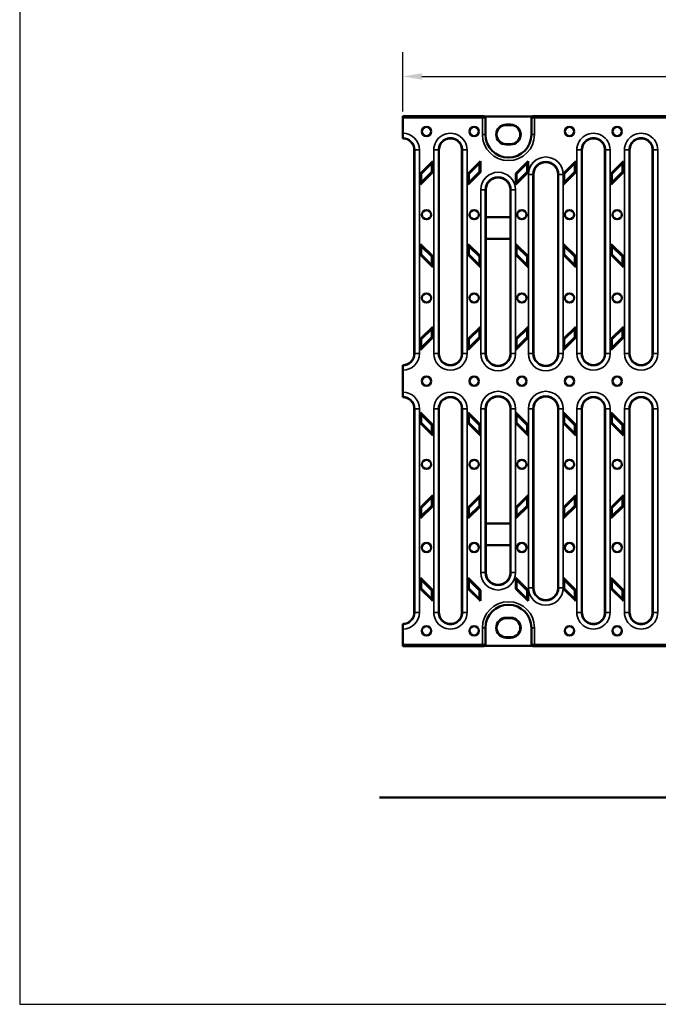
# Model space of a CAD drawing. Units: millimetres. Extents: x -2450 to 4450, y 46 to 3010.
# Drawn here: x -50 to 367, y 50 to 693 of the extents above; entities that cross this region are included whole.
import ezdxf

# ---------------------------------------------------------------- set-up
doc = ezdxf.new("R2010")
doc.units = ezdxf.units.MM
doc.header["$LTSCALE"] = 5
for name, color, linetype, lineweight in [('Bemaßung (ISO)', 7, 'Continuous', 25), ('Sichtbar (ISO)', 7, 'Continuous', 50), ('Sichtbar schmal (ISO)', 7, 'Continuous', 35), ('Titel (ISO)', 7, 'Continuous', 50)]:
    doc.layers.add(name, color=color, linetype=linetype, lineweight=lineweight)
doc.styles.add('Notiztext (DIN)', font='isocpeur_4.ttf')
doc.styles.add('Textstil56', font='arial.ttf')
doc.styles.add('Textstil96', font='arial.ttf')
doc.dimstyles.new('Standard (DIN)', dxfattribs={"dimscale": 5, "dimtxt": 3.5, "dimasz": 2.5, "dimexe": 3.175, "dimexo": 0.8, "dimgap": 0.8, "dimtad": 1, "dimrnd": 1e-08, "dimzin": 0, "dimtxsty": 'Notiztext (DIN)', "dimcen": 0.09, "dimdle": 10, "dimclrd": 256, "dimclre": 256, "dimclrt": 256, "dimadec": 0, "dimazin": 0, "dimtfac": 1, "dimtmove": 0, "dimatfit": 3, "dimfxl": 1, "dimtolj": 1, "dimtzin": 0, "dimlwd": -1, "dimlwe": -1, "dimarcsym": 0})

# ---------------------------------------------------------------- blocks, each defined once
blk = doc.blocks.new('Schriftfelder BG-Datenblatt_Vers2')
at = {"layer": 'Titel (ISO)', "lineweight": 50}
blk.add_line((42.13, 32), (395.13, 32), dxfattribs=at)
at = {"layer": 'Titel (ISO)'}
for tag, p, height, style in [('<Artikelnummer>_001', (160.46, 544.44), 7.3, 'Textstil96'), ('<Version>_001', (343, 24.83), 5, 'Textstil56')]:
    blk.add_attdef(tag, p, '', height=height, dxfattribs=dict(at, style=style))
blk = doc.blocks.new('*D46')
at = {"layer": 'Bemaßung (ISO)', "transparency": 16777216}
for p, q in [((200.13, 632.86), (200.13, 671.68)), ((698.13, 633.86), (698.13, 671.68)), ((212.63, 655.81), (685.63, 655.81))]:
    blk.add_line(p, q, dxfattribs=at)
for points in [[(212.63, 657.89), (212.63, 653.73), (200.13, 655.81)], [(685.63, 657.89), (685.63, 653.73), (698.13, 655.81)]]:
    blk.add_solid(points, dxfattribs=at)
at = {"layer": 'Defpoints', "color": 0, "transparency": 16777216}
for p in [(698.13, 655.81), (200.13, 628.86), (698.13, 629.86)]:
    blk.add_point(p, dxfattribs=at)
at = {"layer": 'Bemaßung (ISO)', "transparency": 16777216, "insert": (429.92, 677.31), "char_height": 17.5, "attachment_point": 1, "style": 'Notiztext (DIN)'}
blk.add_mtext('\\A1;500', dxfattribs=at)

msp = doc.modelspace()

# ---------------------------------------------------------------- linework, layer by layer
at = {"layer": 'Defpoints'}
for p, q in [((-50, 3010), (-50, 50)), ((-50, 50), (2050, 50))]:
    msp.add_line(p, q, dxfattribs=at)
at = {"layer": 'Sichtbar (ISO)'}
for p, q in [((200.127, 628.859), (200.127, 629.859)), ((252.127, 629.859), (200.127, 629.859)), ((200.127, 618.72), (200.127, 628.859)), ((252.127, 629.859), (253.127, 629.859)), ((284.669, 629.748), (253.585, 629.748)), ((254.127, 617.859), (254.127, 628.859)), ((267.627, 624.359), (270.627, 624.359)), ((270.627, 624.08), (267.627, 624.08)), ((284.127, 628.859), (284.127, 617.859)), ((285.127, 629.859), (286.127, 629.859)), ((612.127, 629.859), (286.127, 629.859)), ((200.127, 615.732), (200.127, 618.72)), ((200.127, 615.359), (200.127, 615.732)), ((267.627, 611.638), (270.627, 611.638)), ((270.627, 611.359), (267.627, 611.359)), ((207.627, 474.859), (207.627, 607.859)), ((223.752, 607.859), (223.752, 474.859)), ((238.752, 474.859), (238.752, 607.859)), ((317.127, 607.859), (317.127, 474.859)), ((332.127, 474.859), (332.127, 607.859)), ((348.252, 607.859), (348.252, 474.859)), ((363.252, 474.859), (363.252, 607.859)), ((211.689, 592.394), (219.689, 600.394)), ((219.154, 599.101), (212.225, 592.172)), ((219.689, 600.394), (219.154, 599.101)), ((219.154, 593.545), (219.154, 599.101)), ((219.689, 600.394), (219.689, 593.323)), ((242.814, 592.394), (250.814, 600.394)), ((250.279, 599.101), (243.35, 592.172)), ((250.814, 600.394), (250.279, 599.101)), ((250.279, 593.545), (250.279, 599.101)), ((250.814, 600.394), (250.814, 593.323)), ((273.939, 592.394), (281.939, 600.394)), ((281.404, 599.101), (274.475, 592.172)), ((281.939, 600.394), (281.404, 599.101)), ((281.404, 593.545), (281.404, 599.101)), ((281.939, 600.394), (281.939, 593.323)), ((305.064, 592.394), (313.064, 600.394)), ((312.529, 599.101), (305.6, 592.172)), ((313.064, 600.394), (312.529, 599.101)), ((312.529, 593.545), (312.529, 599.101)), ((313.064, 600.394), (313.064, 593.323)), ((336.189, 592.394), (344.189, 600.394)), ((343.654, 599.101), (336.725, 592.172)), ((344.189, 600.394), (343.654, 599.101)), ((343.654, 593.545), (343.654, 599.101)), ((344.189, 600.394), (344.189, 593.323)), ((219.689, 593.323), (211.689, 585.323)), ((211.689, 585.323), (211.689, 592.394)), ((211.689, 592.394), (212.225, 592.172)), ((212.225, 586.617), (219.154, 593.545)), ((212.225, 592.172), (212.225, 586.617)), ((219.689, 593.323), (219.154, 593.545)), ((250.814, 593.323), (242.814, 585.323)), ((242.814, 585.323), (242.814, 592.394)), ((242.814, 592.394), (243.35, 592.172)), ((243.35, 586.617), (250.279, 593.545)), ((243.35, 592.172), (243.35, 586.617)), ((250.814, 593.323), (250.279, 593.545)), ((281.939, 593.323), (273.939, 585.323)), ((273.939, 585.323), (273.939, 592.394)), ((273.939, 592.394), (274.475, 592.172)), ((274.475, 586.617), (281.404, 593.545)), ((274.475, 592.172), (274.475, 586.617)), ((281.939, 593.323), (281.404, 593.545)), ((285.502, 591.859), (285.502, 474.859)), ((301.502, 474.859), (301.502, 591.859)), ((313.064, 593.323), (305.064, 585.323)), ((305.064, 585.323), (305.064, 592.394)), ((305.064, 592.394), (305.6, 592.172)), ((305.6, 586.617), (312.529, 593.545)), ((305.6, 592.172), (305.6, 586.617)), ((313.064, 593.323), (312.529, 593.545)), ((344.189, 593.323), (336.189, 585.323)), ((336.189, 585.323), (336.189, 592.394)), ((336.189, 592.394), (336.725, 592.172)), ((336.725, 586.617), (343.654, 593.545)), ((336.725, 592.172), (336.725, 586.617)), ((344.189, 593.323), (343.654, 593.545)), ((211.689, 585.323), (212.225, 586.617)), ((242.814, 585.323), (243.35, 586.617)), ((273.939, 585.323), (274.475, 586.617)), ((305.064, 585.323), (305.6, 586.617)), ((336.189, 585.323), (336.725, 586.617)), ((254.377, 581.859), (254.377, 563.859)), ((270.377, 563.859), (270.377, 581.859)), ((254.377, 563.859), (270.377, 563.859)), ((254.377, 563.859), (254.377, 549.859)), ((270.377, 549.859), (270.377, 563.859)), ((270.377, 549.859), (254.377, 549.859)), ((254.377, 549.859), (254.377, 474.859)), ((270.377, 474.859), (270.377, 549.859)), ((211.689, 539.323), (211.689, 546.394)), ((211.689, 546.394), (219.689, 538.394)), ((211.689, 546.394), (212.225, 545.101)), ((219.154, 538.172), (212.225, 545.101)), ((212.225, 545.101), (212.225, 539.545)), ((242.814, 539.323), (242.814, 546.394)), ((242.814, 546.394), (250.814, 538.394)), ((242.814, 546.394), (243.35, 545.101)), ((250.279, 538.172), (243.35, 545.101)), ((243.35, 545.101), (243.35, 539.545)), ((273.939, 539.323), (273.939, 546.394)), ((273.939, 546.394), (281.939, 538.394)), ((273.939, 546.394), (274.475, 545.101)), ((281.404, 538.172), (274.475, 545.101)), ((274.475, 545.101), (274.475, 539.545)), ((305.064, 539.323), (305.064, 546.394)), ((305.064, 546.394), (313.064, 538.394)), ((305.064, 546.394), (305.6, 545.101)), ((312.529, 538.172), (305.6, 545.101)), ((305.6, 545.101), (305.6, 539.545)), ((336.189, 539.323), (336.189, 546.394)), ((336.189, 546.394), (344.189, 538.394)), ((336.189, 546.394), (336.725, 545.101)), ((343.654, 538.172), (336.725, 545.101)), ((336.725, 545.101), (336.725, 539.545)), ((211.689, 539.323), (212.225, 539.545)), ((219.689, 531.323), (211.689, 539.323)), ((212.225, 539.545), (219.154, 532.617)), ((219.689, 538.394), (219.154, 538.172)), ((219.154, 532.617), (219.154, 538.172)), ((219.689, 538.394), (219.689, 531.323)), ((242.814, 539.323), (243.35, 539.545)), ((250.814, 531.323), (242.814, 539.323)), ((243.35, 539.545), (250.279, 532.617)), ((250.814, 538.394), (250.279, 538.172)), ((250.279, 532.617), (250.279, 538.172)), ((250.814, 538.394), (250.814, 531.323)), ((273.939, 539.323), (274.475, 539.545)), ((281.939, 531.323), (273.939, 539.323)), ((274.475, 539.545), (281.404, 532.617)), ((281.939, 538.394), (281.404, 538.172)), ((281.404, 532.617), (281.404, 538.172)), ((281.939, 538.394), (281.939, 531.323)), ((305.064, 539.323), (305.6, 539.545)), ((313.064, 531.323), (305.064, 539.323)), ((305.6, 539.545), (312.529, 532.617)), ((313.064, 538.394), (312.529, 538.172)), ((312.529, 532.617), (312.529, 538.172)), ((313.064, 538.394), (313.064, 531.323)), ((336.189, 539.323), (336.725, 539.545)), ((344.189, 531.323), (336.189, 539.323)), ((336.725, 539.545), (343.654, 532.617)), ((344.189, 538.394), (343.654, 538.172)), ((343.654, 532.617), (343.654, 538.172)), ((344.189, 538.394), (344.189, 531.323)), ((219.689, 531.323), (219.154, 532.617)), ((250.814, 531.323), (250.279, 532.617)), ((281.939, 531.323), (281.404, 532.617)), ((313.064, 531.323), (312.529, 532.617)), ((344.189, 531.323), (343.654, 532.617)), ((211.689, 484.394), (219.689, 492.394)), ((219.154, 491.101), (212.225, 484.172)), ((219.689, 492.394), (219.154, 491.101)), ((219.154, 485.545), (219.154, 491.101)), ((219.689, 492.394), (219.689, 485.323)), ((242.814, 484.394), (250.814, 492.394)), ((250.279, 491.101), (243.35, 484.172)), ((250.814, 492.394), (250.279, 491.101)), ((250.279, 485.545), (250.279, 491.101)), ((250.814, 492.394), (250.814, 485.323)), ((273.939, 484.394), (281.939, 492.394)), ((281.404, 491.101), (274.475, 484.172)), ((281.939, 492.394), (281.404, 491.101)), ((281.404, 485.545), (281.404, 491.101)), ((281.939, 492.394), (281.939, 485.323)), ((305.064, 484.394), (313.064, 492.394)), ((312.529, 491.101), (305.6, 484.172)), ((313.064, 492.394), (312.529, 491.101)), ((312.529, 485.545), (312.529, 491.101)), ((313.064, 492.394), (313.064, 485.323)), ((336.189, 484.394), (344.189, 492.394)), ((343.654, 491.101), (336.725, 484.172)), ((344.189, 492.394), (343.654, 491.101)), ((343.654, 485.545), (343.654, 491.101)), ((344.189, 492.394), (344.189, 485.323)), ((219.689, 485.323), (211.689, 477.323)), ((211.689, 477.323), (211.689, 484.394)), ((211.689, 484.394), (212.225, 484.172)), ((212.225, 478.617), (219.154, 485.545)), ((212.225, 484.172), (212.225, 478.617)), ((219.689, 485.323), (219.154, 485.545)), ((250.814, 485.323), (242.814, 477.323)), ((242.814, 477.323), (242.814, 484.394)), ((242.814, 484.394), (243.35, 484.172)), ((243.35, 478.617), (250.279, 485.545)), ((243.35, 484.172), (243.35, 478.617)), ((250.814, 485.323), (250.279, 485.545)), ((281.939, 485.323), (273.939, 477.323)), ((273.939, 477.323), (273.939, 484.394)), ((273.939, 484.394), (274.475, 484.172)), ((274.475, 478.617), (281.404, 485.545)), ((274.475, 484.172), (274.475, 478.617)), ((281.939, 485.323), (281.404, 485.545)), ((313.064, 485.323), (305.064, 477.323)), ((305.064, 477.323), (305.064, 484.394)), ((305.064, 484.394), (305.6, 484.172)), ((305.6, 478.617), (312.529, 485.545)), ((305.6, 484.172), (305.6, 478.617)), ((313.064, 485.323), (312.529, 485.545)), ((344.189, 485.323), (336.189, 477.323)), ((336.189, 477.323), (336.189, 484.394)), ((336.189, 484.394), (336.725, 484.172)), ((336.725, 478.617), (343.654, 485.545)), ((336.725, 484.172), (336.725, 478.617)), ((344.189, 485.323), (343.654, 485.545)), ((211.689, 477.323), (212.225, 478.617)), ((242.814, 477.323), (243.35, 478.617)), ((273.939, 477.323), (274.475, 478.617)), ((305.064, 477.323), (305.6, 478.617)), ((336.189, 477.323), (336.725, 478.617)), ((200.127, 466.986), (200.127, 467.359)), ((200.127, 463.997), (200.127, 466.986)), ((200.127, 449.72), (200.127, 463.997)), ((200.127, 446.732), (200.127, 449.72)), ((200.127, 446.359), (200.127, 446.732)), ((207.627, 305.859), (207.627, 438.859)), ((223.752, 438.859), (223.752, 305.859)), ((238.752, 305.859), (238.752, 438.859)), ((254.377, 438.859), (254.377, 363.859)), ((270.377, 363.859), (270.377, 438.859)), ((285.502, 438.859), (285.502, 321.859)), ((301.502, 321.859), (301.502, 438.859)), ((317.127, 438.859), (317.127, 305.859)), ((332.127, 305.859), (332.127, 438.859)), ((348.252, 438.859), (348.252, 305.859)), ((363.252, 305.859), (363.252, 438.859)), ((211.689, 429.323), (211.689, 436.394)), ((211.689, 436.394), (219.689, 428.394)), ((211.689, 436.394), (212.225, 435.101)), ((212.225, 429.545), (212.225, 435.101)), ((212.225, 435.101), (219.154, 428.172)), ((242.814, 429.323), (242.814, 436.394)), ((242.814, 436.394), (250.814, 428.394)), ((242.814, 436.394), (243.35, 435.101)), ((243.35, 429.545), (243.35, 435.101)), ((243.35, 435.101), (250.279, 428.172)), ((273.939, 429.323), (273.939, 436.394)), ((273.939, 436.394), (281.939, 428.394)), ((273.939, 436.394), (274.475, 435.101)), ((274.475, 429.545), (274.475, 435.101)), ((274.475, 435.101), (281.404, 428.172)), ((305.064, 429.323), (305.064, 436.394)), ((305.064, 436.394), (313.064, 428.394)), ((305.064, 436.394), (305.6, 435.101)), ((305.6, 429.545), (305.6, 435.101)), ((305.6, 435.101), (312.529, 428.172)), ((336.189, 429.323), (336.189, 436.394)), ((336.189, 436.394), (344.189, 428.394)), ((336.189, 436.394), (336.725, 435.101)), ((336.725, 429.545), (336.725, 435.101)), ((336.725, 435.101), (343.654, 428.172)), ((211.689, 429.323), (212.225, 429.545)), ((219.689, 421.323), (211.689, 429.323)), ((219.154, 422.617), (212.225, 429.545)), ((219.689, 428.394), (219.154, 428.172)), ((219.154, 428.172), (219.154, 422.617)), ((219.689, 428.394), (219.689, 421.323)), ((242.814, 429.323), (243.35, 429.545)), ((250.814, 421.323), (242.814, 429.323)), ((250.279, 422.617), (243.35, 429.545)), ((250.814, 428.394), (250.279, 428.172)), ((250.279, 428.172), (250.279, 422.617)), ((250.814, 428.394), (250.814, 421.323)), ((273.939, 429.323), (274.475, 429.545)), ((281.939, 421.323), (273.939, 429.323)), ((281.404, 422.617), (274.475, 429.545)), ((281.939, 428.394), (281.404, 428.172)), ((281.404, 428.172), (281.404, 422.617)), ((281.939, 428.394), (281.939, 421.323)), ((305.064, 429.323), (305.6, 429.545)), ((313.064, 421.323), (305.064, 429.323)), ((312.529, 422.617), (305.6, 429.545)), ((313.064, 428.394), (312.529, 428.172)), ((312.529, 428.172), (312.529, 422.617)), ((313.064, 428.394), (313.064, 421.323)), ((336.189, 429.323), (336.725, 429.545)), ((344.189, 421.323), (336.189, 429.323)), ((343.654, 422.617), (336.725, 429.545)), ((344.189, 428.394), (343.654, 428.172)), ((343.654, 428.172), (343.654, 422.617)), ((344.189, 428.394), (344.189, 421.323)), ((219.689, 421.323), (219.154, 422.617)), ((250.814, 421.323), (250.279, 422.617)), ((281.939, 421.323), (281.404, 422.617)), ((313.064, 421.323), (312.529, 422.617)), ((344.189, 421.323), (343.654, 422.617)), ((211.689, 374.394), (219.689, 382.394)), ((212.225, 374.172), (219.154, 381.101)), ((219.689, 382.394), (219.154, 381.101)), ((219.154, 381.101), (219.154, 375.545)), ((219.689, 382.394), (219.689, 375.323)), ((242.814, 374.394), (250.814, 382.394)), ((243.35, 374.172), (250.279, 381.101)), ((250.814, 382.394), (250.279, 381.101)), ((250.279, 381.101), (250.279, 375.545)), ((250.814, 382.394), (250.814, 375.323)), ((273.939, 374.394), (281.939, 382.394)), ((274.475, 374.172), (281.404, 381.101)), ((281.939, 382.394), (281.404, 381.101)), ((281.404, 381.101), (281.404, 375.545)), ((281.939, 382.394), (281.939, 375.323)), ((305.064, 374.394), (313.064, 382.394)), ((305.6, 374.172), (312.529, 381.101)), ((313.064, 382.394), (312.529, 381.101)), ((312.529, 381.101), (312.529, 375.545)), ((313.064, 382.394), (313.064, 375.323)), ((336.189, 374.394), (344.189, 382.394)), ((336.725, 374.172), (343.654, 381.101)), ((344.189, 382.394), (343.654, 381.101)), ((343.654, 381.101), (343.654, 375.545)), ((344.189, 382.394), (344.189, 375.323)), ((219.689, 375.323), (211.689, 367.323)), ((211.689, 367.323), (211.689, 374.394)), ((211.689, 374.394), (212.225, 374.172)), ((219.154, 375.545), (212.225, 368.617)), ((212.225, 368.617), (212.225, 374.172)), ((219.689, 375.323), (219.154, 375.545)), ((250.814, 375.323), (242.814, 367.323)), ((242.814, 367.323), (242.814, 374.394)), ((242.814, 374.394), (243.35, 374.172)), ((250.279, 375.545), (243.35, 368.617)), ((243.35, 368.617), (243.35, 374.172)), ((250.814, 375.323), (250.279, 375.545)), ((281.939, 375.323), (273.939, 367.323)), ((273.939, 367.323), (273.939, 374.394)), ((273.939, 374.394), (274.475, 374.172)), ((281.404, 375.545), (274.475, 368.617)), ((274.475, 368.617), (274.475, 374.172)), ((281.939, 375.323), (281.404, 375.545)), ((313.064, 375.323), (305.064, 367.323)), ((305.064, 367.323), (305.064, 374.394)), ((305.064, 374.394), (305.6, 374.172)), ((312.529, 375.545), (305.6, 368.617)), ((305.6, 368.617), (305.6, 374.172)), ((313.064, 375.323), (312.529, 375.545)), ((344.189, 375.323), (336.189, 367.323)), ((336.189, 367.323), (336.189, 374.394)), ((336.189, 374.394), (336.725, 374.172)), ((343.654, 375.545), (336.725, 368.617)), ((336.725, 368.617), (336.725, 374.172)), ((344.189, 375.323), (343.654, 375.545)), ((211.689, 367.323), (212.225, 368.617)), ((242.814, 367.323), (243.35, 368.617)), ((273.939, 367.323), (274.475, 368.617)), ((305.064, 367.323), (305.6, 368.617)), ((336.189, 367.323), (336.725, 368.617)), ((270.377, 363.859), (254.377, 363.859)), ((254.377, 363.859), (254.377, 349.859)), ((270.377, 349.859), (270.377, 363.859)), ((254.377, 349.859), (254.377, 331.859)), ((254.377, 349.859), (270.377, 349.859)), ((270.377, 331.859), (270.377, 349.859)), ((211.689, 321.323), (211.689, 328.394)), ((211.689, 328.394), (219.689, 320.394)), ((211.689, 328.394), (212.225, 327.101)), ((242.814, 321.323), (242.814, 328.394)), ((242.814, 328.394), (250.814, 320.394)), ((242.814, 328.394), (243.35, 327.101)), ((273.939, 321.323), (273.939, 328.394)), ((273.939, 328.394), (281.939, 320.394)), ((273.939, 328.394), (274.475, 327.101)), ((305.064, 321.323), (305.064, 328.394)), ((305.064, 328.394), (313.064, 320.394)), ((305.064, 328.394), (305.6, 327.101)), ((336.189, 321.323), (336.189, 328.394)), ((336.189, 328.394), (344.189, 320.394)), ((336.189, 328.394), (336.725, 327.101)), ((211.689, 321.323), (212.225, 321.545)), ((212.225, 321.545), (212.225, 327.101)), ((212.225, 327.101), (219.154, 320.172)), ((219.154, 314.617), (212.225, 321.545)), ((242.814, 321.323), (243.35, 321.545)), ((243.35, 321.545), (243.35, 327.101)), ((243.35, 327.101), (250.279, 320.172)), ((250.279, 314.617), (243.35, 321.545)), ((273.939, 321.323), (274.475, 321.545)), ((274.475, 321.545), (274.475, 327.101)), ((274.475, 327.101), (281.404, 320.172)), ((281.404, 314.617), (274.475, 321.545)), ((305.064, 321.323), (305.6, 321.545)), ((305.6, 321.545), (305.6, 327.101)), ((305.6, 327.101), (312.529, 320.172)), ((312.529, 314.617), (305.6, 321.545)), ((336.189, 321.323), (336.725, 321.545)), ((336.725, 321.545), (336.725, 327.101)), ((336.725, 327.101), (343.654, 320.172)), ((343.654, 314.617), (336.725, 321.545)), ((219.689, 313.323), (211.689, 321.323)), ((219.689, 320.394), (219.154, 320.172)), ((219.154, 320.172), (219.154, 314.617)), ((219.689, 320.394), (219.689, 313.323)), ((250.814, 313.323), (242.814, 321.323)), ((250.814, 320.394), (250.279, 320.172)), ((250.279, 320.172), (250.279, 314.617)), ((250.814, 320.394), (250.814, 313.323)), ((281.939, 313.323), (273.939, 321.323)), ((281.939, 320.394), (281.404, 320.172)), ((281.404, 320.172), (281.404, 314.617)), ((281.939, 320.394), (281.939, 313.323)), ((313.064, 313.323), (305.064, 321.323)), ((313.064, 320.394), (312.529, 320.172)), ((312.529, 320.172), (312.529, 314.617)), ((313.064, 320.394), (313.064, 313.323)), ((344.189, 313.323), (336.189, 321.323)), ((344.189, 320.394), (343.654, 320.172)), ((343.654, 320.172), (343.654, 314.617)), ((344.189, 320.394), (344.189, 313.323)), ((219.689, 313.323), (219.154, 314.617)), ((250.814, 313.323), (250.279, 314.617)), ((281.939, 313.323), (281.404, 314.617)), ((313.064, 313.323), (312.529, 314.617)), ((344.189, 313.323), (343.654, 314.617)), ((267.627, 302.359), (270.627, 302.359)), ((200.127, 297.986), (200.127, 298.359)), ((200.127, 294.997), (200.127, 297.986)), ((254.127, 284.859), (254.127, 295.859)), ((270.627, 302.08), (267.627, 302.08)), ((284.127, 295.859), (284.127, 284.859)), ((200.127, 284.859), (200.127, 294.997)), ((267.627, 289.638), (270.627, 289.638)), ((270.627, 289.359), (267.627, 289.359)), ((200.127, 283.859), (200.127, 284.859)), ((200.127, 283.859), (252.127, 283.859)), ((253.127, 283.859), (252.127, 283.859)), ((253.585, 283.97), (284.669, 283.97)), ((286.127, 283.859), (285.127, 283.859)), ((286.127, 283.859), (612.127, 283.859))]:
    msp.add_line(p, q, dxfattribs=at)
for centre in [(215.627, 619.859), (246.752, 619.859), (309.002, 619.859), (340.127, 619.859), (215.627, 565.529), (246.752, 565.529), (277.877, 565.529), (309.002, 565.529), (340.127, 565.529), (215.627, 511.199), (246.752, 511.199), (277.877, 511.199), (309.002, 511.199), (340.127, 511.199), (215.627, 456.869), (246.752, 456.869), (277.877, 456.869), (309.002, 456.869), (340.127, 456.869), (215.627, 402.539), (246.752, 402.539), (277.877, 402.539), (309.002, 402.539), (340.127, 402.539), (215.627, 348.209), (246.752, 348.209), (277.877, 348.209), (309.002, 348.209), (340.127, 348.209), (215.627, 293.879), (246.752, 293.879), (309.002, 293.879), (340.127, 293.879)]:
    msp.add_circle(centre, 3, dxfattribs=at)
for centre, radius, start, end in [((253.127, 628.859), 1, 0, 90), ((267.627, 617.859), 6.5, 90, 270), ((267.627, 617.859), 6.221, 90, 270), ((270.627, 617.859), 6.5, 270, 90), ((270.627, 617.859), 6.221, 270, 90), ((285.127, 628.859), 1, 90, 180), ((269.127, 617.859), 15, 180, 0), ((200.127, 607.859), 7.5, 0, 90), ((231.252, 607.859), 7.5, 0, 180.000006), ((324.627, 607.859), 7.5, 0, 180.000006), ((355.752, 607.859), 7.5, 0, 180.000006), ((293.502, 591.859), 8, 0, 180), ((262.377, 581.859), 8, 0, 180), ((200.127, 474.859), 7.5, 270, 0), ((231.252, 474.859), 7.5, 180, 0), ((262.377, 474.859), 8, 180, 0), ((293.502, 474.859), 8, 180, 0), ((324.627, 474.859), 7.5, 180, 0), ((355.752, 474.859), 7.5, 180, 0), ((200.127, 438.859), 7.5, 0, 90), ((231.252, 438.859), 7.5, 0, 180), ((262.377, 438.859), 8, 0, 180), ((293.502, 438.859), 8, 0, 180), ((324.627, 438.859), 7.5, 0, 180), ((355.752, 438.859), 7.5, 0, 180), ((262.377, 331.859), 8, 180, 0), ((293.502, 321.859), 8, 180, 0), ((269.127, 295.859), 15, 0, 180), ((200.127, 305.859), 7.5, 270, 0), ((231.252, 305.859), 7.5, 179.999993, 0), ((267.627, 295.859), 6.5, 90, 270), ((270.627, 295.859), 6.5, 270, 90), ((324.627, 305.859), 7.5, 179.999993, 0), ((355.752, 305.859), 7.5, 179.999994, 0), ((267.627, 295.859), 6.221, 90, 270), ((270.627, 295.859), 6.221, 270, 90), ((253.127, 284.859), 1, 270, 0), ((285.127, 284.859), 1, 180, 270)]:
    msp.add_arc(centre, radius, start, end, dxfattribs=at)
at = {"layer": 'Sichtbar schmal (ISO)'}
for p, q in [((200.127, 628.859), (252.127, 628.859)), ((252.127, 628.859), (252.127, 629.859)), ((254.127, 628.859), (252.127, 628.859)), ((252.127, 628.859), (252.127, 617.859)), ((267.627, 624.359), (267.627, 624.08)), ((270.627, 624.359), (270.627, 624.08)), ((286.127, 628.859), (284.127, 628.859)), ((286.127, 628.859), (286.127, 629.859)), ((286.127, 628.859), (612.127, 628.859)), ((286.127, 617.859), (286.127, 628.859)), ((252.127, 617.859), (254.127, 617.859)), ((284.127, 617.859), (286.127, 617.859)), ((267.627, 611.359), (267.627, 611.638)), ((270.627, 611.359), (270.627, 611.638)), ((207.627, 607.859), (208, 607.859)), ((208, 607.859), (210.988, 607.859)), ((208, 607.859), (208, 474.859)), ((210.988, 474.859), (210.988, 607.859)), ((220.39, 607.859), (220.39, 474.859)), ((223.379, 607.859), (220.39, 607.859)), ((223.752, 607.859), (223.379, 607.859)), ((223.379, 474.859), (223.379, 607.859)), ((238.752, 607.859), (239.125, 607.859)), ((239.125, 607.859), (242.113, 607.859)), ((239.125, 607.859), (239.125, 474.859)), ((242.113, 474.859), (242.113, 607.859)), ((313.765, 607.859), (313.765, 474.859)), ((316.754, 607.859), (313.765, 607.859)), ((317.127, 607.859), (316.754, 607.859)), ((316.754, 474.859), (316.754, 607.859)), ((332.127, 607.859), (332.5, 607.859)), ((332.5, 607.859), (335.488, 607.859)), ((332.5, 607.859), (332.5, 474.859)), ((335.488, 474.859), (335.488, 607.859)), ((344.89, 607.859), (344.89, 474.859)), ((347.879, 607.859), (344.89, 607.859)), ((348.252, 607.859), (347.879, 607.859)), ((347.879, 474.859), (347.879, 607.859)), ((363.252, 607.859), (363.625, 607.859)), ((363.625, 607.859), (366.613, 607.859)), ((363.625, 607.859), (363.625, 474.859)), ((366.613, 474.859), (366.613, 607.859)), ((282.14, 591.859), (282.14, 474.859)), ((282.14, 591.859), (285.129, 591.859)), ((285.129, 474.859), (285.129, 591.859)), ((285.502, 591.859), (285.129, 591.859)), ((301.502, 591.859), (301.875, 591.859)), ((304.863, 591.859), (301.875, 591.859)), ((301.875, 591.859), (301.875, 474.859)), ((304.863, 474.859), (304.863, 591.859)), ((251.015, 581.859), (251.015, 474.859)), ((251.015, 581.859), (254.004, 581.859)), ((254.004, 474.859), (254.004, 581.859)), ((254.377, 581.859), (254.004, 581.859)), ((270.377, 581.859), (270.75, 581.859)), ((270.75, 581.859), (273.738, 581.859)), ((270.75, 581.859), (270.75, 474.859)), ((273.738, 474.859), (273.738, 581.859)), ((207.627, 474.859), (208, 474.859)), ((210.988, 474.859), (208, 474.859)), ((220.39, 474.859), (223.379, 474.859)), ((223.752, 474.859), (223.379, 474.859)), ((238.752, 474.859), (239.125, 474.859)), ((242.113, 474.859), (239.125, 474.859)), ((251.015, 474.859), (254.004, 474.859)), ((254.377, 474.859), (254.004, 474.859)), ((270.377, 474.859), (270.75, 474.859)), ((270.75, 474.859), (273.738, 474.859)), ((285.129, 474.859), (282.14, 474.859)), ((285.502, 474.859), (285.129, 474.859)), ((301.502, 474.859), (301.875, 474.859)), ((301.875, 474.859), (304.863, 474.859)), ((313.765, 474.859), (316.754, 474.859)), ((317.127, 474.859), (316.754, 474.859)), ((332.127, 474.859), (332.5, 474.859)), ((335.488, 474.859), (332.5, 474.859)), ((344.89, 474.859), (347.879, 474.859)), ((348.252, 474.859), (347.879, 474.859)), ((363.252, 474.859), (363.625, 474.859)), ((366.613, 474.859), (363.625, 474.859)), ((207.627, 438.859), (208, 438.859)), ((208, 438.859), (210.988, 438.859)), ((208, 438.859), (208, 305.859)), ((210.988, 305.859), (210.988, 438.859)), ((220.39, 438.859), (220.39, 305.859)), ((220.39, 438.859), (223.379, 438.859)), ((223.379, 305.859), (223.379, 438.859)), ((223.752, 438.859), (223.379, 438.859)), ((238.752, 438.859), (239.125, 438.859)), ((242.113, 438.859), (239.125, 438.859)), ((239.125, 438.859), (239.125, 305.859)), ((242.113, 305.859), (242.113, 438.859)), ((251.015, 438.859), (251.015, 331.859)), ((254.004, 438.859), (251.015, 438.859)), ((254.004, 331.859), (254.004, 438.859)), ((254.377, 438.859), (254.004, 438.859)), ((270.377, 438.859), (270.75, 438.859)), ((273.738, 438.859), (270.75, 438.859)), ((270.75, 438.859), (270.75, 331.859)), ((273.738, 331.859), (273.738, 438.859)), ((282.14, 438.859), (282.14, 321.859)), ((282.14, 438.859), (285.129, 438.859)), ((285.129, 321.859), (285.129, 438.859)), ((285.502, 438.859), (285.129, 438.859)), ((301.502, 438.859), (301.875, 438.859)), ((304.863, 438.859), (301.875, 438.859)), ((301.875, 438.859), (301.875, 321.859)), ((304.863, 321.859), (304.863, 438.859)), ((313.765, 438.859), (313.765, 305.859)), ((313.765, 438.859), (316.754, 438.859)), ((316.754, 305.859), (316.754, 438.859)), ((317.127, 438.859), (316.754, 438.859)), ((332.127, 438.859), (332.5, 438.859)), ((335.488, 438.859), (332.5, 438.859)), ((332.5, 438.859), (332.5, 305.859)), ((335.488, 305.859), (335.488, 438.859)), ((344.89, 438.859), (344.89, 305.859)), ((344.89, 438.859), (347.879, 438.859)), ((347.879, 305.859), (347.879, 438.859)), ((348.252, 438.859), (347.879, 438.859)), ((363.252, 438.859), (363.625, 438.859)), ((366.613, 438.859), (363.625, 438.859)), ((363.625, 438.859), (363.625, 305.859)), ((366.613, 305.859), (366.613, 438.859)), ((254.004, 331.859), (251.015, 331.859)), ((254.377, 331.859), (254.004, 331.859)), ((270.377, 331.859), (270.75, 331.859)), ((273.738, 331.859), (270.75, 331.859)), ((285.129, 321.859), (282.14, 321.859)), ((285.502, 321.859), (285.129, 321.859)), ((301.502, 321.859), (301.875, 321.859)), ((301.875, 321.859), (304.863, 321.859)), ((207.627, 305.859), (208, 305.859)), ((210.988, 305.859), (208, 305.859)), ((223.379, 305.859), (220.39, 305.859)), ((223.752, 305.859), (223.379, 305.859)), ((238.752, 305.859), (239.125, 305.859)), ((239.125, 305.859), (242.113, 305.859)), ((267.627, 302.359), (267.627, 302.08)), ((270.627, 302.359), (270.627, 302.08)), ((316.754, 305.859), (313.765, 305.859)), ((317.127, 305.859), (316.754, 305.859)), ((332.127, 305.859), (332.5, 305.859)), ((332.5, 305.859), (335.488, 305.859)), ((347.879, 305.859), (344.89, 305.859)), ((348.252, 305.859), (347.879, 305.859)), ((363.252, 305.859), (363.625, 305.859)), ((363.625, 305.859), (366.613, 305.859)), ((252.127, 295.859), (252.127, 284.859)), ((254.127, 295.859), (252.127, 295.859)), ((286.127, 295.859), (284.127, 295.859)), ((286.127, 284.859), (286.127, 295.859)), ((267.627, 289.359), (267.627, 289.638)), ((270.627, 289.359), (270.627, 289.638)), ((252.127, 284.859), (200.127, 284.859)), ((252.127, 283.859), (252.127, 284.859)), ((252.127, 284.859), (254.127, 284.859)), ((284.127, 284.859), (286.127, 284.859)), ((612.127, 284.859), (286.127, 284.859)), ((286.127, 283.859), (286.127, 284.859))]:
    msp.add_line(p, q, dxfattribs=at)
for centre, radius, start, end in [((200.127, 607.859), 10.861, 0, 90), ((231.252, 607.859), 10.861, 0, 180.000006), ((269.127, 617.859), 17, 180, 0), ((324.627, 607.859), 10.861, 0, 180.000007), ((355.752, 607.859), 10.861, 0, 180.000007), ((200.127, 607.859), 7.873, 0, 90), ((231.252, 607.859), 7.873, 0, 180.000006), ((324.627, 607.859), 7.873, 0, 180.000006), ((355.752, 607.859), 7.873, 0, 180.000006), ((293.502, 591.859), 11.361, 0, 180), ((293.502, 591.859), 8.373, 0, 180), ((262.377, 581.859), 11.361, 0, 180), ((262.377, 581.859), 8.373, 0, 180), ((200.127, 474.859), 10.861, 270, 0), ((200.127, 474.859), 7.873, 270, 0), ((231.252, 474.859), 10.861, 180, 0), ((231.252, 474.859), 7.873, 180, 0), ((262.377, 474.859), 11.361, 180, 0), ((262.377, 474.859), 8.373, 180, 0), ((293.502, 474.859), 11.361, 180, 0), ((293.502, 474.859), 8.373, 180, 0), ((324.627, 474.859), 10.861, 180, 0), ((324.627, 474.859), 7.873, 180, 0), ((355.752, 474.859), 10.861, 180, 0), ((355.752, 474.859), 7.873, 180, 0), ((262.377, 438.859), 11.361, 0, 180), ((293.502, 438.859), 11.361, 0, 180), ((200.127, 438.859), 10.861, 0, 90), ((200.127, 438.859), 7.873, 0, 90), ((231.252, 438.859), 10.861, 0, 180), ((231.252, 438.859), 7.873, 0, 180), ((262.377, 438.859), 8.373, 0, 180), ((293.502, 438.859), 8.373, 0, 180), ((324.627, 438.859), 10.861, 0, 180), ((324.627, 438.859), 7.873, 0, 180), ((355.752, 438.859), 10.861, 0, 180), ((355.752, 438.859), 7.873, 0, 180), ((262.377, 331.859), 11.361, 180, 0), ((262.377, 331.859), 8.373, 180, 0), ((293.502, 321.859), 11.361, 180, 0), ((293.502, 321.859), 8.373, 180, 0), ((269.127, 295.859), 17, 0, 180), ((200.127, 305.859), 10.861, 270, 0), ((200.127, 305.859), 7.873, 270, 0), ((231.252, 305.859), 10.861, 179.999995, 0), ((231.252, 305.859), 7.873, 179.999993, 0), ((324.627, 305.859), 10.861, 179.999995, 0), ((324.627, 305.859), 7.873, 179.999994, 0), ((355.752, 305.859), 10.861, 179.999995, 0), ((355.752, 305.859), 7.873, 179.999994, 0)]:
    msp.add_arc(centre, radius, start, end, dxfattribs=at)

# ---------------------------------------------------------------- block references
at = {"xscale": 5, "yscale": 5, "zscale": 5}
msp.add_blockref('Schriftfelder BG-Datenblatt_Vers2', (-25.668, 25), dxfattribs=at)

# ---------------------------------------------------------------- dimensions: what is measured, and where the dimension line sits
at = {"layer": 'Bemaßung (ISO)'}
dim = msp.add_linear_dim(base=(698.127, 655.809), p1=(200.127, 628.859), p2=(698.127, 629.859), dimstyle='Standard (DIN)', override={"dimdec": 0, "dimlfac": 1.004016, "dimtp": 0, "dimtm": 0, "dimtdec": 2, "dimtofl": 0, "dimatfit": 1}, dxfattribs=at)
dim.commit()
dim.dimension.update_dxf_attribs({"geometry": '*D46', "text_midpoint": (446.545, 655.809), "dimtype": 160})

doc.saveas('drawing.dxf')
